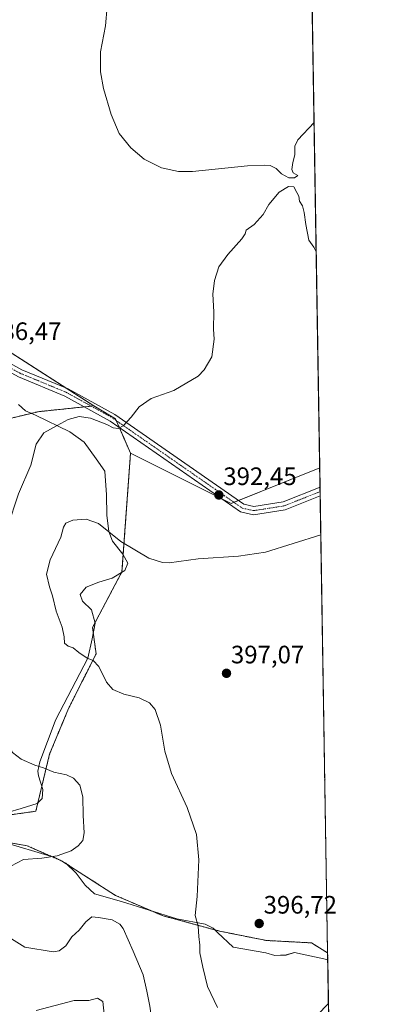
# Model space of a CAD drawing. Units: metres. Extents: x 611631 to 615108, y 4680743 to 4683112.
# Drawn here: x 614966 to 615108, y 4682007 to 4682398 of the extents above; entities that cross this region are included whole.
import ezdxf
from ezdxf.enums import TextEntityAlignment as Align

# ---------------------------------------------------------------- set-up
doc = ezdxf.new("R2010")
doc.units = ezdxf.units.M
doc.header["$MEASUREMENT"] = 0
doc.linetypes.add('TRAZO_Y_PUNTO', pattern=[1, 0.5, -0.25, 0, -0.25])
doc.linetypes.add('TRAZOS', pattern=[0.75, 0.5, -0.25])
for name, color, linetype, lineweight in [('Arbolado forestal', 92, 'TRAZOS', 0), ('Arbolado forestal CxS', 92, 'Continuous', 0), ('Carátula', 7, 'Continuous', 5), ('Comarca CxS', 133, 'Continuous', 0), ('Comunidad Autónoma CxS', 142, 'Continuous', 0), ('Cultivos herbáceos CxS', 92, 'Continuous', 0), ('Curva de nivel maestra', 36, 'Continuous', 30), ('Curva de nivel normal', 36, 'Continuous', 0), ('Espacio natural protegido', 2, 'Continuous', 13), ('Espacio natural protegido CxS', 2, 'Continuous', 0), ('Municipio CxS', 142, 'Continuous', 0), ('Pista no pavimentada', 254, 'Continuous', 13), ('Pista no pavimentada Cxs', 254, 'Continuous', 0), ('Pista pavimentada eje', 135, 'TRAZO_Y_PUNTO', 0), ('Provincia CxS', 1, 'Continuous', 0), ('Punto de cota en terreno', 7, 'Continuous', 0), ('Rótulo de punto de cota en terreno', 19, 'Continuous', 0)]:
    doc.layers.add(name, color=color, linetype=linetype, lineweight=lineweight)
doc.styles.add('Arial', font='txt', dxfattribs={"height": 0.2})

# ---------------------------------------------------------------- blocks, each defined once
blk = doc.blocks.new('*U157')
at = {"layer": 'Cultivos herbáceos CxS', "color": 92, "linetype": 'Continuous', "lineweight": 0}
blk.add_polyline3d([(614745.45, 4682404.24, 389.11), (614995.09, 4682244.26, 389.05), (614972.9, 4682241.93, 387.92), (614950.02, 4682236.44, 385.18)], dxfattribs=at)
blk.add_polyline3d([(615009.64, 4682225.42, 391.5), (615049.65, 4682205.52, 392.65), (615084.84, 4682219.6, 393.23), (615087.99, 4682027.02, 395.06), (615081.53, 4682031.04, 395.9), (615063.64, 4682031.98, 396.85), (615045.07, 4682035.68, 395.81), (615022.59, 4682041.76, 393.18), (615003.65, 4682049.88, 391.48), (614982.25, 4682063.58, 390.21), (614968.56, 4682069.57, 389.1), (614954.01, 4682072.14, 388.72), (614953.16, 4682080.7, 387.91), (614971.98, 4682083.27, 388.32), (614977.46, 4682106.02, 390.82), (614985, 4682124.12, 393.19), (614995.95, 4682145.78, 395.15), (614994.52, 4682156.27, 395.69), (615006.22, 4682178.32, 396.11), (615009.64, 4682225.42, 391.5)], close=True, dxfattribs=at)
blk = doc.blocks.new('*U159')
at = {"layer": 'Espacio natural protegido', "color": 2, "linetype": 'Continuous', "lineweight": 13}
for points in [[(614965.04, 4682244.8, 386.22), (614967.85, 4682242.27, 386.95), (614971.79, 4682240.5, 388.03), (614985.46, 4682234, 390.8), (614991.23, 4682229.89, 392.01), (614996.02, 4682223.17, 392.9), (614999.44, 4682218.37, 393.15), (615000.11, 4682208.96, 393.9), (615000.27, 4682200.83, 394.41), (615001.06, 4682194.35, 394.84), (615002.47, 4682190.54, 395.16), (615006.55, 4682185.35, 395.4), (615008.6, 4682181.8, 395.64), (615007.34, 4682178.87, 395.99), (615002.39, 4682175.8, 396.36), (614997.06, 4682174.25, 396.48), (614991.99, 4682172.2, 396.31), (614989.59, 4682169.39, 396.11), (614990.49, 4682166.73, 396.06), (614994.18, 4682163.31, 396.04), (614995.6, 4682157.98, 395.81), (614994.35, 4682151.74, 395.48), (614992.6, 4682144.11, 394.87), (614979.99, 4682119.78, 392.6), (614979.7, 4682119.01, 392.56), (614973.58, 4682102.85, 390.12), (614972.83, 4682099.16, 389.45), (614973.09, 4682097.39, 389.23), (614974.76, 4682091.93, 388.79), (614974.52, 4682088.37, 388.42), (614972.5, 4682086.33, 388.28), (614966.15, 4682084.39, 387.9), (614955.11, 4682081.17, 387.84)], [(614957.31, 4682071.52, 388.73), (614979.56, 4682064.87, 390.01), (614983.89, 4682062.73, 390.37), (614987.97, 4682058.68, 390.94), (614991.55, 4682053.99, 391.3), (614995.37, 4682050.45, 391.11), (615006.05, 4682047.44, 391.35), (615028.05, 4682040.53, 394.08), (615039.24, 4682038.42, 395.26), (615042.42, 4682036.9, 395.58), (615044.21, 4682035.13, 395.73), (615050.45, 4682029.31, 396.32), (615063.42, 4682027.07, 397.01), (615066.98, 4682026.07, 397.01), (615071.55, 4682026.22, 396.86), (615074.85, 4682027.25, 396.64), (615087.69, 4682024.42, 395.1), (615088.04, 4682024.31, 395.04)]]:
    blk.add_polyline3d(points, dxfattribs=at)
blk = doc.blocks.new('*U160')
at = {"layer": 'Curva de nivel normal', "color": 36, "linetype": 'Continuous', "lineweight": 0}
blk.add_polyline3d([(615000.34, 4682402.87, 390), (614999.68, 4682395.08, 390), (614997.7, 4682384.75, 390), (614997.63, 4682376.91, 390), (614998.94, 4682370.22, 390), (615001.94, 4682359.96, 390), (615005.15, 4682352.38, 390), (615009.69, 4682346.74, 390), (615015.06, 4682342.17, 390), (615021.95, 4682338.7, 390), (615028.75, 4682337.35, 390), (615034.25, 4682337.34, 390), (615056.12, 4682339.53, 390), (615062.83, 4682339.87, 390), (615065.1, 4682339.72, 390), (615067.49, 4682338.44, 390), (615069.68, 4682336.41, 390), (615072.56, 4682334.8, 390), (615074.83, 4682334.77, 390), (615076.13, 4682335.73, 390), (615074.35, 4682336.77, 390), (615073.78, 4682338.13, 390), (615074.2, 4682340.92, 390), (615075, 4682343.95, 390), (615074.98, 4682347.41, 390), (615076.18, 4682349.91, 390), (615082.59, 4682356.79, 390)], dxfattribs=at)
blk = doc.blocks.new('*U172')
at = {"layer": 'Curva de nivel normal', "color": 36, "linetype": 'Continuous', "lineweight": 0}
for points in [[(615088.89, 4681972.66, 390), (615079.08, 4681966.26, 390), (615073.46, 4681965.43, 390), (615064.26, 4681965.5, 390), (615053.34, 4681965.3, 390), (615046.48, 4681966.12, 390), (615039.6, 4681968.56, 390), (615033.25, 4681972.56, 390), (615026.87, 4681979.34, 390), (615020.72, 4681990.48, 390), (615018.32, 4681998.2, 390), (615017.29, 4682005.84, 390), (615016.06, 4682011.87, 390), (615014.64, 4682018.4, 390), (615010.74, 4682027.68, 390), (615006.76, 4682036.76, 390), (615005.44, 4682038.52, 390), (615002.36, 4682040.24, 390), (614996.96, 4682041.12, 390), (614994.3, 4682041.32, 390), (614991.83, 4682039.44, 390), (614989.2, 4682036.1, 390), (614986.29, 4682033.44, 390), (614983.86, 4682029.88, 390), (614981.31, 4682027.86, 390), (614978.88, 4682027.43, 390), (614967.6, 4682029.35, 390), (614961.31, 4682033.28, 390), (614959.28, 4682035.92, 390), (614959.08, 4682039.05, 390), (614960, 4682046.4, 390), (614960.58, 4682051.94, 390), (614961.78, 4682057.17, 390), (614962.07, 4682061.52, 390), (614967.13, 4682064.18, 390), (614974.38, 4682064.73, 390), (614980.47, 4682065.56, 390), (614986.05, 4682067.59, 390), (614988.82, 4682069.58, 390), (614990.65, 4682071.72, 390), (614991.25, 4682074.72, 390), (614990.76, 4682081.59, 390), (614990.63, 4682089.05, 390), (614989.42, 4682093.61, 390), (614986.95, 4682096.49, 390), (614984.13, 4682097.75, 390), (614979.13, 4682098.84, 390), (614975.04, 4682100.55, 390), (614971.65, 4682101.58, 390), (614966.18, 4682103.96, 390), (614962.66, 4682106.57, 390), (614961.47, 4682108.55, 390), (614960.36, 4682117.26, 390), (614959.49, 4682124.87, 390), (614958.72, 4682129.29, 390), (614955.19, 4682135.48, 390), (614953.15, 4682142.44, 390), (614951.48, 4682149.94, 390), (614952.22, 4682159.11, 390), (614954.8, 4682172.75, 390), (614956.81, 4682184.08, 390), (614960.73, 4682196.08, 390), (614965.16, 4682209.32, 390), (614969.98, 4682220.68, 390), (614972.1, 4682228.98, 390), (614975.13, 4682233.54, 390), (614980.42, 4682236.49, 390), (614984.88, 4682238.88, 390), (614989.16, 4682240.01, 390), (614993.78, 4682239.4, 390), (615000.24, 4682236.86, 390), (615002.72, 4682235.55, 390), (615004.66, 4682235.25, 390), (615006.64, 4682236.3, 390), (615009.84, 4682239.81, 390), (615013, 4682243.92, 390), (615017.8, 4682247.15, 390), (615026.89, 4682250.34, 390), (615036.5, 4682256.08, 390), (615038.88, 4682258.52, 390), (615041.92, 4682263.75, 390), (615042.88, 4682270.75, 390), (615042.66, 4682274.75, 390), (615042.75, 4682281.63, 390), (615042.37, 4682288.62, 390), (615042.99, 4682293.96, 390), (615044.8, 4682299.41, 390), (615048.3, 4682304.41, 390), (615053.86, 4682310.51, 390), (615055.24, 4682312.51, 390), (615055.56, 4682313.99, 390), (615058.79, 4682316.25, 390), (615062.34, 4682320.29, 390), (615064.65, 4682324.21, 390), (615068.67, 4682329.07, 390), (615072.46, 4682331.41, 390), (615074.6, 4682331.22, 390), (615075.72, 4682329, 390), (615076.56, 4682327.51, 390), (615076.86, 4682325.57, 390), (615078.03, 4682323.7, 390), (615078.6, 4682320.98, 390), (615079.28, 4682316.23, 390), (615080.54, 4682309.99, 390), (615082.44, 4682307.3, 390), (615083.43, 4682305.52, 390)], [(615088.89, 4681972.66, 390)]]:
    blk.add_polyline3d(points, dxfattribs=at)
blk = doc.blocks.new('*U174')
at = {"layer": 'Curva de nivel normal', "color": 36, "linetype": 'Continuous', "lineweight": 0}
blk.add_polyline3d([(614972.09, 4682004.17, 385), (614987.29, 4682008.09, 385), (614993.09, 4682008.2, 385), (614996.47, 4682009.04, 385), (614998.6, 4682007.8, 385), (614999.16, 4682002.71, 385)], dxfattribs=at)
blk = doc.blocks.new('*U194')
at = {"layer": 'Curva de nivel maestra', "color": 36, "linetype": 'Continuous', "lineweight": 30}
for points in [[(615086.86, 4682096, 400), (615086.79, 4682095.76, 400), (615086.87, 4682095.6, 400)], [(615086.87, 4682095.6, 400)]]:
    blk.add_polyline3d(points, dxfattribs=at)
blk = doc.blocks.new('5PATER')
at = {"layer": 'Carátula', "linetype": 'Continuous', "lineweight": 5}
h = blk.add_hatch(color=250, dxfattribs=at)
edge = h.paths.add_edge_path()
edge.add_ellipse((0, 0.01), major_axis=(-1.33, -1.34), ratio=0.999422, start_angle=0, end_angle=360)

msp = doc.modelspace()

# ---------------------------------------------------------------- linework, layer by layer
at = {"layer": 'Arbolado forestal', "color": 92, "linetype": 'TRAZOS', "lineweight": 0}
for points in [[(614950.02, 4682236.44, 385.18), (614972.89, 4682241.93, 387.92), (614991.24, 4682243.85, 388.8), (614994, 4682244.14, 388.98), (614995.09, 4682244.26, 389.05)], [(614995.09, 4682244.26, 389.05), (614999.73, 4682241.47, 389.41), (615003.65, 4682239.12, 389.64), (615003.96, 4682238.41, 389.7), (615005.2, 4682235.57, 389.99), (615009.64, 4682225.42, 391.5)], [(615009.64, 4682225.42, 391.5), (615006.22, 4682178.32, 396.11), (614994.52, 4682156.27, 395.69), (614995.95, 4682145.78, 395.15), (614985, 4682124.12, 393.19), (614977.46, 4682106.02, 390.82), (614971.98, 4682083.27, 388.32), (614953.16, 4682080.7, 387.91), (614954.01, 4682072.14, 388.72), (614968.56, 4682069.57, 389.1), (614982.25, 4682063.58, 390.21), (615003.65, 4682049.88, 391.48), (615022.59, 4682041.76, 393.18), (615045.07, 4682035.68, 395.81), (615063.64, 4682031.98, 396.85), (615081.53, 4682031.04, 395.9), (615087.99, 4682027.02, 395.06)], [(615087.99, 4682027.02, 395.06), (615088.92, 4681970.52, 389.41)]]:
    msp.add_polyline3d(points, dxfattribs=at)
at = {"layer": 'Arbolado forestal CxS', "color": 92, "linetype": 'Continuous', "lineweight": 0}
for points in [[(614950.02, 4682236.44, 385.18), (614972.9, 4682241.93, 387.92), (614995.09, 4682244.26, 389.05), (614999.73, 4682241.47, 389.41), (615003.65, 4682239.12, 389.64), (615009.64, 4682225.42, 391.5), (615009.64, 4682225.42, 391.5), (615006.22, 4682178.32, 396.11), (614994.52, 4682156.27, 395.69), (614995.95, 4682145.78, 395.15), (614985, 4682124.12, 393.19), (614977.46, 4682106.02, 390.82), (614971.98, 4682083.27, 388.32), (614953.16, 4682080.7, 387.91)], [(614954.01, 4682072.14, 388.72), (614968.56, 4682069.57, 389.1), (614982.25, 4682063.58, 390.21), (615003.65, 4682049.88, 391.48), (615022.59, 4682041.76, 393.18), (615045.07, 4682035.68, 395.81), (615063.64, 4682031.98, 396.85), (615081.53, 4682031.04, 395.9), (615087.99, 4682027.02, 395.06), (615088.92, 4681970.52, 389.41)]]:
    msp.add_polyline3d(points, dxfattribs=at)
at = {"layer": 'Comarca CxS', "color": 133, "linetype": 'Continuous', "lineweight": 0}
msp.add_polyline3d([(611635.17, 4683056.14, 392.76), (615070.21, 4683111.62, 398.13), (615108.14, 4680798.45, 366.42), (615108.14, 4680798.45, 366.42), (612597.35, 4680757.91, 353.16)], dxfattribs=at)
at = {"layer": 'Comunidad Autónoma CxS', "color": 142, "linetype": 'Continuous', "lineweight": 0}
msp.add_polyline3d([(612597.35, 4680757.91, 353.16), (611671.97, 4680742.97, 312.29), (611662.87, 4681315, 348.49), (611635.17, 4683056.14, 392.76), (615070.21, 4683111.62, 398.13), (615108.14, 4680798.45, 366.42), (612597.35, 4680757.91, 353.16)], close=True, dxfattribs=at)
at = {"layer": 'Cultivos herbáceos CxS', "color": 92, "linetype": 'Continuous', "lineweight": 0}
for points in [[(615075.84, 4682768.13, 408), (615084.84, 4682219.6, 393.23), (615049.65, 4682205.52, 392.65), (615009.64, 4682225.42, 391.5), (615003.65, 4682239.12, 389.64), (614999.73, 4682241.47, 389.41), (614995.09, 4682244.26, 389.05), (614745.45, 4682404.24, 389.11)], [(615075.84, 4682768.13, 408), (615075.87, 4682766.16, 407.88), (615075.91, 4682764.13, 407.77), (615084.84, 4682219.6, 393.23)], [(614745.45, 4682404.24, 389.11), (614984.06, 4682251.33, 388.01), (614995.09, 4682244.26, 389.05)], [(614745.45, 4682404.24, 389.11), (614984.06, 4682251.33, 388.01), (614995.09, 4682244.26, 389.05)], [(614950.02, 4682236.44, 385.18), (614972.89, 4682241.93, 387.92), (614991.24, 4682243.85, 388.8), (614994, 4682244.14, 388.98), (614995.09, 4682244.26, 389.05)], [(614995.09, 4682244.26, 389.05), (614999.73, 4682241.47, 389.41), (615003.65, 4682239.12, 389.64), (615003.96, 4682238.41, 389.7), (615005.2, 4682235.57, 389.99), (615009.64, 4682225.42, 391.5)], [(615009.64, 4682225.42, 391.5), (615006.22, 4682178.32, 396.11), (614994.52, 4682156.27, 395.69), (614995.95, 4682145.78, 395.15), (614985, 4682124.12, 393.19), (614977.46, 4682106.02, 390.82), (614971.98, 4682083.27, 388.32), (614953.16, 4682080.7, 387.91), (614954.01, 4682072.14, 388.72), (614968.56, 4682069.57, 389.1), (614982.25, 4682063.58, 390.21), (615003.65, 4682049.88, 391.48), (615022.59, 4682041.76, 393.18), (615045.07, 4682035.68, 395.81), (615063.64, 4682031.98, 396.85), (615081.53, 4682031.04, 395.9), (615087.99, 4682027.02, 395.06)], [(615009.64, 4682225.42, 391.5), (615045.62, 4682207.52, 392.45), (615049.65, 4682205.52, 392.65), (615050.73, 4682205.95, 392.66), (615052.54, 4682206.67, 392.7), (615084.84, 4682219.6, 393.23)], [(615009.64, 4682225.42, 391.5), (615045.62, 4682207.52, 392.45), (615049.65, 4682205.52, 392.65), (615050.73, 4682205.95, 392.66), (615052.54, 4682206.67, 392.7), (615084.84, 4682219.6, 393.23)], [(615084.84, 4682219.6, 393.23), (615084.96, 4682211.94, 393.15), (615084.99, 4682210.21, 393.17), (615085.02, 4682208.47, 393.2), (615087.99, 4682027.02, 395.06)]]:
    msp.add_polyline3d(points, dxfattribs=at)
at = {"layer": 'Curva de nivel normal', "color": 36, "linetype": 'Continuous', "lineweight": 0}
for points in [[(615085.27, 4682193.02, 395), (615063.29, 4682186.1, 395), (615052.49, 4682184.53, 395), (615036.49, 4682183.56, 395), (615025, 4682181.95, 395), (615022.35, 4682182.04, 395), (615016.89, 4682183.84, 395), (615005.76, 4682190.38, 395), (614996.94, 4682197.56, 395), (614992.01, 4682199.3, 395), (614986.76, 4682198.9, 395), (614983.91, 4682197.73, 395), (614982.97, 4682196.14, 395), (614981.93, 4682192.18, 395), (614977.67, 4682183.08, 395), (614976.26, 4682177.42, 395), (614977.4, 4682172.4, 395), (614978.67, 4682168.84, 395), (614980.06, 4682162.69, 395), (614982.39, 4682156.35, 395), (614983.26, 4682152.51, 395), (614983.4, 4682150, 395), (614984.84, 4682148.78, 395), (614986.8, 4682148.18, 395), (614989.12, 4682146.26, 395), (614992.43, 4682144.09, 395), (614994.79, 4682143.19, 395), (614997.08, 4682140.74, 395), (615000.13, 4682134.56, 395), (615002.59, 4682131.67, 395), (615007.02, 4682129.76, 395), (615013.05, 4682128.35, 395), (615017.11, 4682126.4, 395), (615019.44, 4682123.73, 395), (615021.54, 4682117.5, 395), (615023.24, 4682107.2, 395), (615025.97, 4682098.24, 395), (615032.15, 4682084.78, 395), (615035.8, 4682074.09, 395), (615036.77, 4682064.02, 395), (615036.17, 4682049.42, 395), (615035.32, 4682041.92, 395), (615036.5, 4682037.7, 395), (615036.74, 4682033.58, 395), (615037.16, 4682030.06, 395), (615037.2, 4682027.06, 395), (615038.38, 4682021.36, 395), (615040.18, 4682013.74, 395), (615044.23, 4682005.32, 395)], [(615083.85, 4682002.27, 395), (615088.32, 4682007.01, 395)]]:
    msp.add_polyline3d(points, dxfattribs=at)
at = {"layer": 'Espacio natural protegido CxS', "color": 2, "linetype": 'Continuous', "lineweight": 0}
for points in [[(614965.04, 4682244.8, 386.22), (614967.85, 4682242.27, 386.95), (614971.79, 4682240.5, 388.03), (614985.46, 4682234, 390.8), (614991.23, 4682229.89, 392.01), (614996.02, 4682223.17, 392.9), (614999.44, 4682218.37, 393.15), (615000.11, 4682208.96, 393.9), (615000.27, 4682200.83, 394.41), (615001.06, 4682194.35, 394.84), (615002.47, 4682190.54, 395.16), (615006.55, 4682185.35, 395.4), (615008.6, 4682181.8, 395.64), (615007.34, 4682178.87, 395.99), (615002.39, 4682175.8, 396.36), (614997.07, 4682174.25, 396.48), (614991.99, 4682172.2, 396.31), (614989.59, 4682169.39, 396.11), (614990.49, 4682166.73, 396.06), (614994.18, 4682163.31, 396.04), (614995.6, 4682157.98, 395.81), (614994.36, 4682151.74, 395.48), (614992.61, 4682144.11, 394.87), (614979.99, 4682119.78, 392.6), (614979.7, 4682119.01, 392.56), (614973.58, 4682102.85, 390.12), (614972.83, 4682099.16, 389.45), (614973.09, 4682097.39, 389.23), (614974.76, 4682091.93, 388.79), (614974.52, 4682088.37, 388.42), (614972.5, 4682086.33, 388.28), (614966.15, 4682084.39, 387.9), (614955.11, 4682081.17, 387.84)], [(614957.31, 4682071.52, 388.73), (614979.56, 4682064.87, 390.01), (614983.89, 4682062.73, 390.37), (614987.97, 4682058.68, 390.94), (614991.55, 4682053.99, 391.3), (614995.37, 4682050.44, 391.11), (615006.05, 4682047.44, 391.35), (615028.05, 4682040.53, 394.08), (615039.24, 4682038.42, 395.26), (615042.42, 4682036.9, 395.58), (615044.21, 4682035.13, 395.73), (615050.45, 4682029.31, 396.32), (615063.42, 4682027.07, 397.01), (615066.98, 4682026.07, 397.01), (615071.55, 4682026.21, 396.86), (615074.85, 4682027.24, 396.64), (615087.69, 4682024.42, 395.1), (615088.04, 4682024.31, 395.04), (615088.81, 4681977.11, 390.82)]]:
    msp.add_polyline3d(points, dxfattribs=at)
at = {"layer": 'Municipio CxS', "color": 142, "linetype": 'Continuous', "lineweight": 0}
msp.add_polyline3d([(611635.17, 4683056.14, 392.76), (615070.21, 4683111.62, 398.13), (615108.14, 4680798.45, 366.42), (612597.35, 4680757.91, 353.16)], dxfattribs=at)
at = {"layer": 'Pista no pavimentada', "color": 254, "linetype": 'Continuous', "lineweight": 13}
for points in [[(615085.02, 4682208.47, 393.2), (615071.15, 4682202.96, 393.37), (615058.48, 4682200.98, 393.09), (615053.36, 4682202.15, 393.02), (615001.51, 4682238.13, 389.61), (614983.52, 4682248.16, 388.19), (614965.05, 4682255.78, 386.66), (614943.14, 4682267.81, 386.16), (614904.66, 4682293.3, 386.47), (614853.36, 4682324.41, 387.44), (614784.61, 4682367.15, 388.52), (614758.39, 4682382.22, 389.02), (614752.38, 4682384.02, 389.01), (614716.98, 4682391.35, 389.5), (614639.85, 4682407.33, 391.67), (614555.73, 4682423.56, 392.12), (614440.94, 4682445.97, 393.26), (614208.98, 4682493.81, 394.42), (614171.79, 4682500.36, 394.71)], [(614697.57, 4682398.57, 390.02), (614716.98, 4682394.55, 389.7), (614753.15, 4682387.06, 388.92), (614759.64, 4682385.12, 389.02), (614786.22, 4682369.84, 388.56), (614855, 4682327.08, 387.54), (614906.34, 4682295.95, 386.42), (614944.77, 4682270.5, 386.21), (614966.4, 4682258.61, 386.94), (614984.88, 4682250.99, 388.08), (615003.36, 4682240.8, 389.56), (615054.69, 4682205.18, 392.88), (615058.59, 4682204.29, 393.07), (615070.29, 4682206.12, 393.26), (615084.96, 4682211.94, 393.15)], [(615084.96, 4682211.94, 393.15), (615085.02, 4682208.47, 393.2)]]:
    msp.add_polyline3d(points, dxfattribs=at)
at = {"layer": 'Pista no pavimentada Cxs', "color": 254, "linetype": 'Continuous', "lineweight": 0}
msp.add_polyline3d([(614944.77, 4682270.5, 386.21), (614966.4, 4682258.61, 386.94), (614984.88, 4682250.99, 388.08), (615003.36, 4682240.8, 389.56), (615054.69, 4682205.18, 392.88), (615054.69, 4682205.18, 392.88), (615058.59, 4682204.29, 393.07), (615070.29, 4682206.12, 393.26), (615084.96, 4682211.94, 393.15), (615085.02, 4682208.47, 393.2), (615071.15, 4682202.96, 393.37), (615058.48, 4682200.98, 393.09), (615053.36, 4682202.15, 393.02), (615001.51, 4682238.13, 389.61), (614983.52, 4682248.16, 388.19), (614965.05, 4682255.78, 386.66)], dxfattribs=at)
at = {"layer": 'Pista pavimentada eje', "color": 135, "linetype": 'TRAZO_Y_PUNTO', "lineweight": 0}
msp.add_polyline3d([(614694.54, 4682397.6, 390.07), (614752.77, 4682385.54, 388.97), (614759.02, 4682383.67, 389.1), (614785.42, 4682368.5, 388.65), (614905.5, 4682294.63, 386.45), (614943.96, 4682269.16, 386.22), (614965.73, 4682257.2, 386.83), (614984.2, 4682249.58, 388.14), (615002.44, 4682239.47, 389.55), (615054.03, 4682203.67, 392.93), (615058.54, 4682202.64, 393.08), (615070.72, 4682204.54, 393.29), (615084.99, 4682210.21, 393.17), (615084.99, 4682210.21, 393.17)], dxfattribs=at)
at = {"layer": 'Provincia CxS', "color": 1, "linetype": 'Continuous', "lineweight": 0}
msp.add_polyline3d([(615108.14, 4680798.45, 366.42), (611671.97, 4680742.97, 312.29), (611635.17, 4683056.14, 392.76), (615070.21, 4683111.62, 398.13), (615108.14, 4680798.45, 366.42)], close=True, dxfattribs=at)

# ---------------------------------------------------------------- block references
at = {"layer": 'Cultivos herbáceos CxS', "color": 92, "linetype": 'Continuous', "lineweight": 0}
msp.add_blockref('*U157', (0, 0), dxfattribs=at)
at = {"layer": 'Curva de nivel maestra', "color": 36, "linetype": 'Continuous', "lineweight": 30}
msp.add_blockref('*U194', (0, 0), dxfattribs=at)
at = {"layer": 'Curva de nivel normal', "color": 36, "linetype": 'Continuous', "lineweight": 0}
for name in ['*U160', '*U174', '*U172']:
    msp.add_blockref(name, (0, 0), dxfattribs=at)
at = {"layer": 'Espacio natural protegido', "color": 2, "linetype": 'Continuous', "lineweight": 13}
msp.add_blockref('*U159', (0, 0), dxfattribs=at)
at = {"layer": 'Punto de cota en terreno', "linetype": 'Continuous', "lineweight": 0}
for p in [(615044.75, 4682208.86, 392.45), (615047.78, 4682138.06, 397.07), (615060.78, 4682038.71, 396.72)]:
    msp.add_blockref('5PATER', p, dxfattribs=at)

# ---------------------------------------------------------------- texts
at = {"layer": 'Rótulo de punto de cota en terreno', "color": 19, "linetype": 'Continuous', "lineweight": 0, "style": 'Arial'}
for s, p in [('386,47', (614953.03, 4682268.19)), ('392,45', (615046.51, 4682210.62)), ('397,07', (615049.54, 4682139.82)), ('396,72', (615062.54, 4682040.47))]:
    msp.add_text(s, height=7, dxfattribs=at).set_placement(p, align=Align.BOTTOM_LEFT)

doc.saveas('drawing.dxf')
